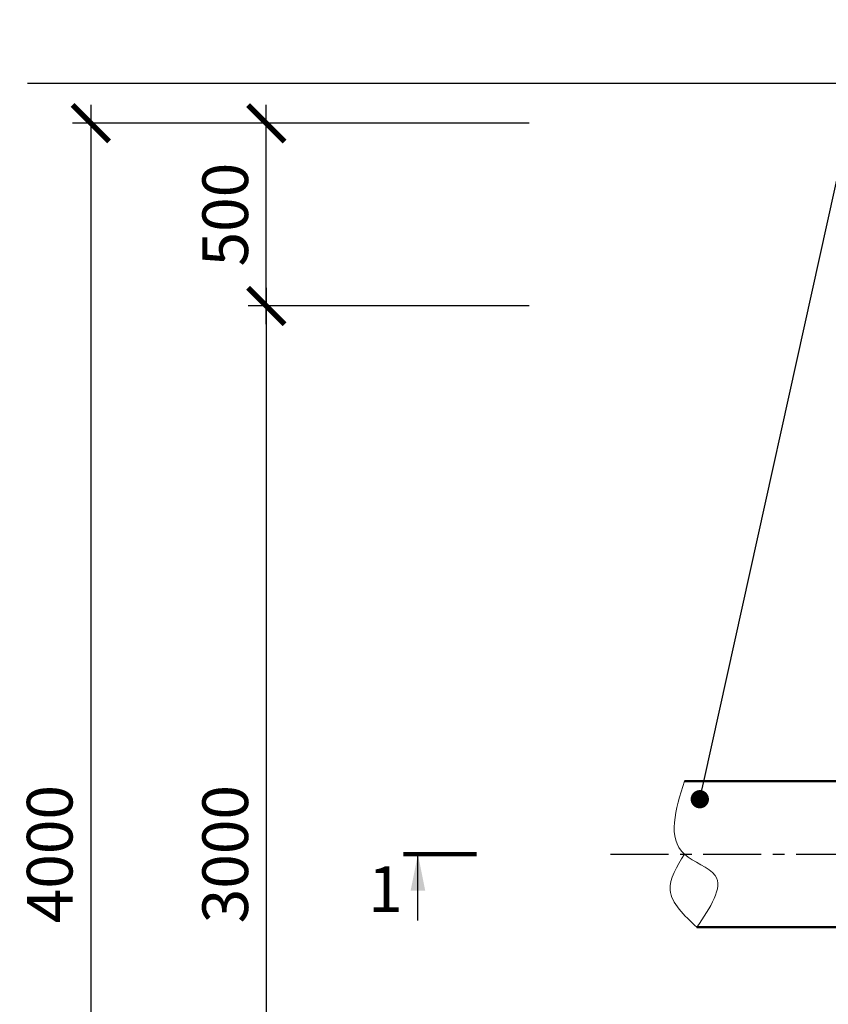
# Model space of a CAD drawing. Units: millimetres. Extents: x 3301 to 5171, y -2075 to 2911.
# Drawn here: x 3520 to 3565, y -1828 to -1774 of the extents above; entities that cross this region are included whole.
import ezdxf
from ezdxf import colors
from ezdxf.entities.mleader import LeaderData, LeaderLine
from ezdxf.math import Vec2, Vec3

# ---------------------------------------------------------------- set-up
doc = ezdxf.new("R2010")
doc.units = ezdxf.units.MM
doc.header["$LTSCALE"] = 0.1
doc.header["$PDSIZE"] = -1
doc.linetypes.add('CENTER', pattern=[10.16, 6.35, -1.27, 1.27, -1.27])
doc.layers.add('2DS_OBP_EmuBA', color=154, linetype='Continuous')
doc.layers.add('ту6ы', color=5, linetype='Continuous')
doc.layers.add('Основные', color=250, linetype='Continuous', lineweight=30)
doc.styles.add('ГОСТ', font='GOST_0.TTF', dxfattribs={"oblique": 10, "height": 2.5})
doc.styles.add('Гост А', font='GOST_0.TTF', dxfattribs={"oblique": 15})
doc.dimstyles.get("Standard").update_dxf_attribs({"dimtxt": 2.5, "dimasz": 2, "dimexe": 1, "dimexo": 2, "dimgap": 1, "dimtad": 1, "dimdec": 0, "dimlfac": 50, "dimzin": 0, "dimtxsty": 'Гост А', "dimblk": 'ARCHTICK', "dimcen": 1, "dimdle": 1, "dimadec": 0, "dimazin": 0, "dimtfac": 1, "dimtdec": 0, "dimtofl": 0, "dimtmove": 1, "dimatfit": 3, "dimfxl": 1, "dimtolj": 1, "dimtzin": 0, "dimarcsym": 0})

# ---------------------------------------------------------------- blocks, each defined once
blk = doc.blocks.new('_ArchTick')
at = {"color": 0, "linetype": 'ByBlock', "lineweight": 20, "const_width": 0.15}
blk.add_lwpolyline([(-0.5, -0.5), (0.5, 0.5)], dxfattribs=at)
blk = doc.blocks.new('*D86')
at = {"layer": '2DS_OBP_EmuBA', "color": 0, "lineweight": -2, "transparency": 16777216}
for p, q in [((3533.89, -1790.973), (3533.89, -1778.973)), ((3548.282, -1779.973), (3532.89, -1779.973)), ((3548.282, -1789.973), (3532.89, -1789.973))]:
    blk.add_line(p, q, dxfattribs=at)
at = {"layer": 'Defpoints', "color": 0, "lineweight": 0, "transparency": 16777216}
for p in [(3533.89, -1779.973), (3550.282, -1779.973), (3550.282, -1789.973)]:
    blk.add_point(p, dxfattribs=at)
at = {"layer": '2DS_OBP_EmuBA', "color": 0, "lineweight": -2, "transparency": 16777216, "xscale": 2, "yscale": 2, "zscale": 2}
for p, rotation in [((3533.89, -1779.973), 90), ((3533.89, -1789.973), 270)]:
    blk.add_blockref('_ArchTick', p, dxfattribs=dict(at, rotation=rotation))
at = {"layer": '2DS_OBP_EmuBA', "color": 0, "lineweight": 0, "transparency": 16777216, "insert": (3531.64, -1784.973), "char_height": 2.5, "attachment_point": 5, "rotation": 90, "style": 'Гост А'}
blk.add_mtext('\\A1;500', dxfattribs=at)
blk = doc.blocks.new('*D87')
at = {"layer": '2DS_OBP_EmuBA', "color": 0, "lineweight": -2, "transparency": 16777216}
for p, q in [((3533.89, -1788.973), (3533.89, -1850.973)), ((3548.282, -1789.973), (3532.89, -1789.973)), ((3548.282, -1849.973), (3532.89, -1849.973))]:
    blk.add_line(p, q, dxfattribs=at)
at = {"layer": 'Defpoints', "color": 0, "lineweight": 0, "transparency": 16777216}
for p in [(3550.282, -1789.973), (3533.89, -1849.973), (3550.282, -1849.973)]:
    blk.add_point(p, dxfattribs=at)
at = {"layer": '2DS_OBP_EmuBA', "color": 0, "lineweight": -2, "transparency": 16777216, "xscale": 2, "yscale": 2, "zscale": 2}
for p, rotation in [((3533.89, -1789.973), 90), ((3533.89, -1849.973), 270)]:
    blk.add_blockref('_ArchTick', p, dxfattribs=dict(at, rotation=rotation))
at = {"layer": '2DS_OBP_EmuBA', "color": 0, "lineweight": 0, "transparency": 16777216, "insert": (3531.64, -1819.973), "char_height": 2.5, "attachment_point": 5, "rotation": 90, "style": 'Гост А'}
blk.add_mtext('\\A1;3000', dxfattribs=at)
blk = doc.blocks.new('*D89')
at = {"layer": '2DS_OBP_EmuBA', "color": 0, "lineweight": -2, "transparency": 16777216}
for p, q in [((3524.284, -1778.973), (3524.284, -1860.973)), ((3548.282, -1779.973), (3523.284, -1779.973)), ((3548.282, -1859.973), (3523.284, -1859.973))]:
    blk.add_line(p, q, dxfattribs=at)
at = {"layer": 'Defpoints', "color": 0, "lineweight": 0, "transparency": 16777216}
for p in [(3550.282, -1779.973), (3524.284, -1859.973), (3550.282, -1859.973)]:
    blk.add_point(p, dxfattribs=at)
at = {"layer": '2DS_OBP_EmuBA', "color": 0, "lineweight": -2, "transparency": 16777216, "xscale": 2, "yscale": 2, "zscale": 2}
for p, rotation in [((3524.284, -1779.973), 90), ((3524.284, -1859.973), 270)]:
    blk.add_blockref('_ArchTick', p, dxfattribs=dict(at, rotation=rotation))
at = {"layer": '2DS_OBP_EmuBA', "color": 0, "lineweight": 0, "transparency": 16777216, "insert": (3522.034, -1819.973), "char_height": 2.5, "attachment_point": 5, "rotation": 90, "style": 'Гост А'}
blk.add_mtext('\\A1;4000', dxfattribs=at)
blk = doc.blocks.new('_Dot')
at = {"color": 0, "linetype": 'ByBlock', "lineweight": -2}
blk.add_line((-0.5, 0), (-1, 0), dxfattribs=at)
at = {"color": 0, "linetype": 'ByBlock', "lineweight": 0, "const_width": 0.5}
blk.add_lwpolyline([(-0.25, 0, 1), (0.25, 0, 1)], format="xyb", close=True, dxfattribs=at)

msp = doc.modelspace()

# ---------------------------------------------------------------- linework, layer by layer
at = {"lineweight": 100, "ltscale": 0.4}
msp.add_line((3545.388, -1819.973), (3541.388, -1819.973), dxfattribs=at)
at = {"linetype": 'Continuous', "lineweight": 30}
msp.add_line((3542.188, -1823.604), (3542.188, -1819.973), dxfattribs=at)
at = {"layer": '2DS_OBP_EmuBA', "color": 0, "lineweight": 50}
for p, q in [((3573.819, -1815.973), (3556.768, -1815.973)), ((3573.819, -1823.973), (3557.449, -1823.973))]:
    msp.add_line(p, q, dxfattribs=at)
at = {"layer": '2DS_OBP_EmuBA', "color": 0, "lineweight": 0}
for points in [[(3556.768, -1815.973), (3556.768, -1819.973), (3558.451, -1821.137), (3557.449, -1823.973)], [(3556.768, -1819.973), (3555.992, -1821.944), (3557.449, -1823.973)]]:
    msp.add_spline(points, degree=3, dxfattribs=at)
at = {"layer": 'Основные', "color": 0, "linetype": 'Continuous', "lineweight": 60}
msp.add_solid([(3542.188, -1819.973), (3541.788, -1821.973), (3542.588, -1821.973)], dxfattribs=at)
at = {"layer": 'ту6ы', "color": 1, "linetype": 'CENTER', "lineweight": 25, "ltscale": 5}
msp.add_line((3552.722, -1819.973), (3712.828, -1819.973), dxfattribs=at)

# ---------------------------------------------------------------- texts
at = {"layer": '2DS_OBP_EmuBA', "color": 0, "lineweight": 0, "insert": (3540.407, -1822.209), "char_height": 2.5, "width": 1.35867, "attachment_point": 5, "style": 'ГОСТ'}
msp.add_mtext('1', dxfattribs=at)

# ---------------------------------------------------------------- dimensions: what is measured, and where the dimension line sits
at = {"layer": '2DS_OBP_EmuBA', "color": 0, "lineweight": 0}
for base, p1, p2, picture, middle in [((3524.284, -1859.973), (3550.282, -1779.973), (3550.282, -1859.973), '*D89', (3522.034, -1819.973)), ((3533.89, -1779.973), (3550.282, -1789.973), (3550.282, -1779.973), '*D86', (3531.64, -1784.973)), ((3533.89, -1849.973), (3550.282, -1789.973), (3550.282, -1849.973), '*D87', (3531.64, -1819.973))]:
    dim = msp.add_linear_dim(base=base, p1=p1, p2=p2, angle=90, dimstyle='Standard', dxfattribs=at)
    dim.commit()
    dim.dimension.update_dxf_attribs({"geometry": picture, "text_midpoint": middle})

# ---------------------------------------------------------------- leaders
ml = msp.add_multileader_mtext('Standard', dxfattribs=at)
ml.set_content('Подводящий трубопровод \\Pдиаметром 400 мм', style='Гост А')
ml.set_leader_properties()
ml.set_arrow_properties(name='DOT')
ml.build(insert=Vec2(0, 0))
ml.multileader.update_dxf_attribs({"text_left_attachment_type": 6, "text_right_attachment_type": 6, "dogleg_length": 0.36, "arrow_head_size": 1})
ctx = ml.context
ctx.base_point, ctx.char_height, ctx.arrow_head_size, ctx.landing_gap_size, ctx.plane_origin = Vec3(3566.63, -1777.801), 2.5, 1, 0, Vec3(3557.611, -1812.171)
ctx.left_attachment, ctx.right_attachment = 6, 6
notes = []
notes.append((ctx, [(0, (1, 1, 0), (3566.27, -1777.801), (1, 0), 0.36, [(0, [(3557.611, -1816.967)], 0, [])])]))
ctx.mtext.insert, ctx.mtext.flow_direction = Vec3(3566.63, -1774.589), 5
for ctx, leaders in notes:
    for number, flags, end, landing, length, lines in leaders:
        leader = LeaderData()
        leader.index, (leader.has_last_leader_line, leader.has_dogleg_vector, leader.attachment_direction) = number, flags
        leader.last_leader_point, leader.dogleg_vector, leader.dogleg_length = Vec3(end), Vec3(landing), length
        for number, points, colour, breaks in lines:
            line = LeaderLine()
            line.index, line.vertices, line.color, line.breaks = number, Vec3.list(points), colors.encode_raw_color(colour), breaks
            leader.lines.append(line)
        ctx.leaders.append(leader)

doc.saveas('drawing.dxf')
